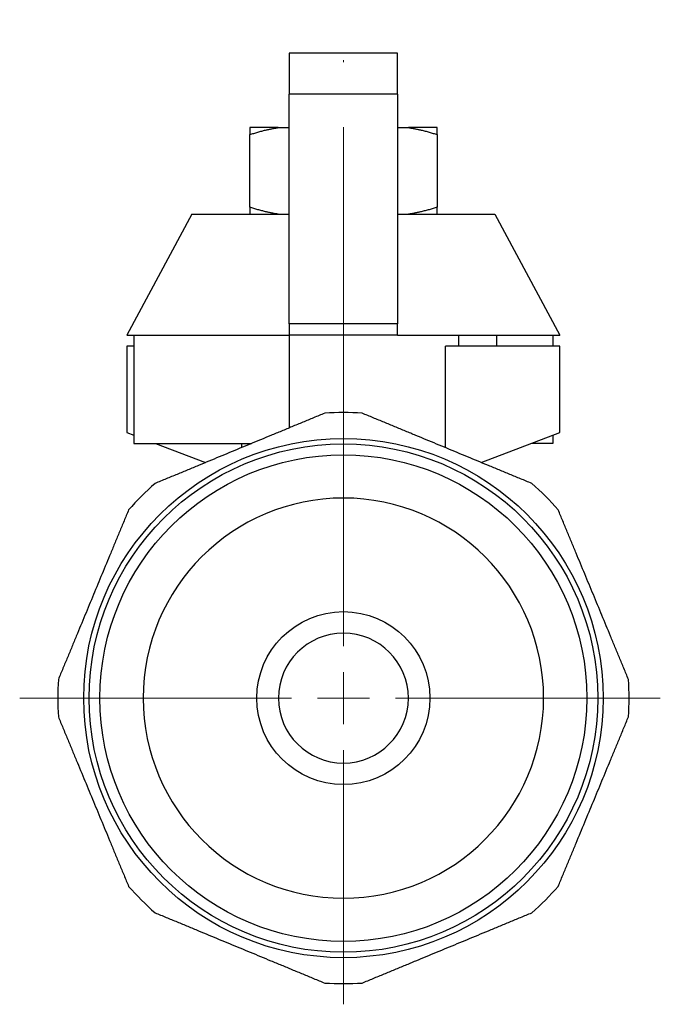
# Model space of a CAD drawing. Units: millimetres. Extents: x 764 to 1027, y 658 to 792.
# Drawn here: x 871 to 901, y 740 to 785 of the extents above; entities that cross this region are included whole.
import ezdxf

# ---------------------------------------------------------------- set-up
doc = ezdxf.new("R2010")
doc.units = ezdxf.units.MM
doc.linetypes.add('ACAD_ISO04W100', pattern=[30, 24, -3, 0, -3])
doc.layers.get('0').update_dxf_attribs({"color": 220})
doc.layers.add('Осевая', color=1, linetype='ACAD_ISO04W100', lineweight=15)
doc.layers.add('Основная толстая', color=7, linetype='Continuous', lineweight=30)

# ---------------------------------------------------------------- blocks, each defined once
blk = doc.blocks.new('*U569')
at = {"layer": 'Осевая', "color": 0, "transparency": 16777216}
for p, q in [((0, 2.4), (0, 31.365)), ((-14.958, 0), (-2.4, 0)), ((2.4, 0), (14.642, 0)), ((0, -14.156), (0, -2.4))]:
    blk.add_line(p, q, dxfattribs=at)
at = {"layer": 'Осевая', "color": 0, "linetype": 'Continuous', "transparency": 16777216}
for p, q in [((0, -1.2), (0, 1.2)), ((-1.2, 0), (1.2, 0))]:
    blk.add_line(p, q, dxfattribs=at)
blk = doc.blocks.new('A$C465A2E40')
at = {"layer": 'Основная толстая', "extrusion": (2.22045e-16, 1, -2.22045e-16)}
for p, q in [((-2.5, 29.811), (-2.5, 27.916)), ((2.5, 29.811), (-2.5, 29.811)), ((2.5, 27.916), (2.5, 29.811)), ((2.5, 27.916), (-2.5, 27.916)), ((-2.5, 17.3), (-2.5, 27.916)), ((2.5, 27.916), (2.5, 17.3)), ((-3.011, 26.374), (-4.33, 26.374)), ((-4.33, 22.698), (-4.33, 26.05)), ((-3.011, 26.374), (-2.5, 26.374)), ((2.5, 26.374), (3.011, 26.374)), ((4.33, 26.374), (3.011, 26.374)), ((4.33, 26.05), (4.33, 22.698)), ((-7, 22.374), (-10, 16.774)), ((-7, 22.374), (-2.5, 22.374)), ((2.5, 22.374), (7, 22.374)), ((7, 22.374), (10, 16.774)), ((2.5, 17.3), (-2.5, 17.3)), ((-2.5, 17.3), (-2.5, 16.774)), ((2.5, 16.774), (2.5, 17.3)), ((-10, 16.774), (-9.682, 16.774)), ((-9.682, 16.774), (-9.682, 16.274)), ((-9.682, 16.774), (-2.5, 16.774)), ((-2.5, 16.774), (-2.5, 12.494)), ((2.5, 16.774), (-2.5, 16.774)), ((2.5, 16.774), (10, 16.774)), ((5.332, 16.274), (5.332, 16.774)), ((7.071, 16.774), (7.071, 16.274)), ((9.682, 16.774), (9.682, 16.274)), ((-9.682, 16.274), (-10, 16.274)), ((-10, 16.274), (-10, 12.274)), ((-9.682, 16.274), (-9.682, 12.153)), ((4.71, 11.579), (4.71, 16.274)), ((10, 16.274), (4.71, 16.274)), ((10, 12.274), (10, 16.274)), ((-10, 12.274), (-9.682, 12.153)), ((-9.682, 12.153), (-9.682, 11.774)), ((6.369, 10.892), (10, 12.274)), ((9.682, 12.153), (9.682, 11.774)), ((-9.682, 11.774), (-4.24, 11.774)), ((-8.686, 11.774), (-6.369, 10.892)), ((-4.71, 11.774), (-4.71, 11.579)), ((9.682, 11.774), (8.686, 11.774))]:
    blk.add_line(p, q, dxfattribs=at)
at = {"layer": 'Основная толстая'}
for radius in [12, 11.75, 11.25, 4]:
    blk.add_circle((0, 0), radius, dxfattribs=at)
at = {"layer": 'Основная толстая', "extrusion": (-4.93038e-32, -2.22045e-16, -1)}
for radius in [9.25, 3]:
    blk.add_circle((0, 0), radius, dxfattribs=at)
at = {"layer": 'Основная толстая'}
for start, end in [(86.2429, 93.7571), (131.2429, 138.7571), (41.2429, 48.7571), (176.2429, 183.7571), (356.2429, 3.7571), (221.2429, 228.7571), (311.2429, 318.7571), (266.2429, 273.7571)]:
    blk.add_arc((0, 0), 13.2, start, end, dxfattribs=at)
for points, weights in [([(-4.33, 26.05), (-3.631, 26.283), (-3.011, 26.374)], [1, 1.01329026807, 1]), ([(-4.33, 26.374), (-4.33, 26.283), (-4.33, 26.05)], [1, 1.01329026807, 1]), ([(3.011, 26.374), (3.631, 26.283), (4.33, 26.05)], [1, 1.01329026807, 1]), ([(4.33, 26.05), (4.33, 26.283), (4.33, 26.374)], [1, 1.01329026807, 1]), ([(-3.011, 22.374), (-3.631, 22.465), (-4.33, 22.698)], [1, 1.01329026807, 1]), ([(-4.33, 22.698), (-4.33, 22.465), (-4.33, 22.374)], [1, 1.01329026807, 1]), ([(4.33, 22.698), (3.631, 22.465), (3.011, 22.374)], [1, 1.01329026807, 1]), ([(4.33, 22.374), (4.33, 22.465), (4.33, 22.698)], [1, 1.01329026807, 1]), ([(-0.865, 13.172), (-4.784, 11.548), (-8.702, 9.925)], [1, 1.056, 1]), ([(8.702, 9.925), (4.784, 11.548), (0.865, 13.172)], [1, 1.056, 1]), ([(-9.925, 8.702), (-11.548, 4.784), (-13.172, 0.865)], [1, 1.056, 1]), ([(13.172, 0.865), (11.548, 4.784), (9.925, 8.702)], [1, 1.056, 1]), ([(-13.172, -0.865), (-11.548, -4.784), (-9.925, -8.702)], [1, 1.056, 1]), ([(9.925, -8.702), (11.548, -4.784), (13.172, -0.865)], [1, 1.056, 1]), ([(-8.702, -9.925), (-4.784, -11.548), (-0.865, -13.172)], [1, 1.056, 1]), ([(0.865, -13.172), (4.784, -11.548), (8.702, -9.925)], [1, 1.056, 1])]:
    blk.add_rational_spline(points, weights, degree=2, dxfattribs=at)
at = {"layer": 'Осевая'}
blk.add_blockref('*U569', (0, 0), dxfattribs=at)

msp = doc.modelspace()

# ---------------------------------------------------------------- block references
msp.add_blockref('A$C465A2E40', (886.028, 753.924))

doc.saveas('drawing.dxf')
